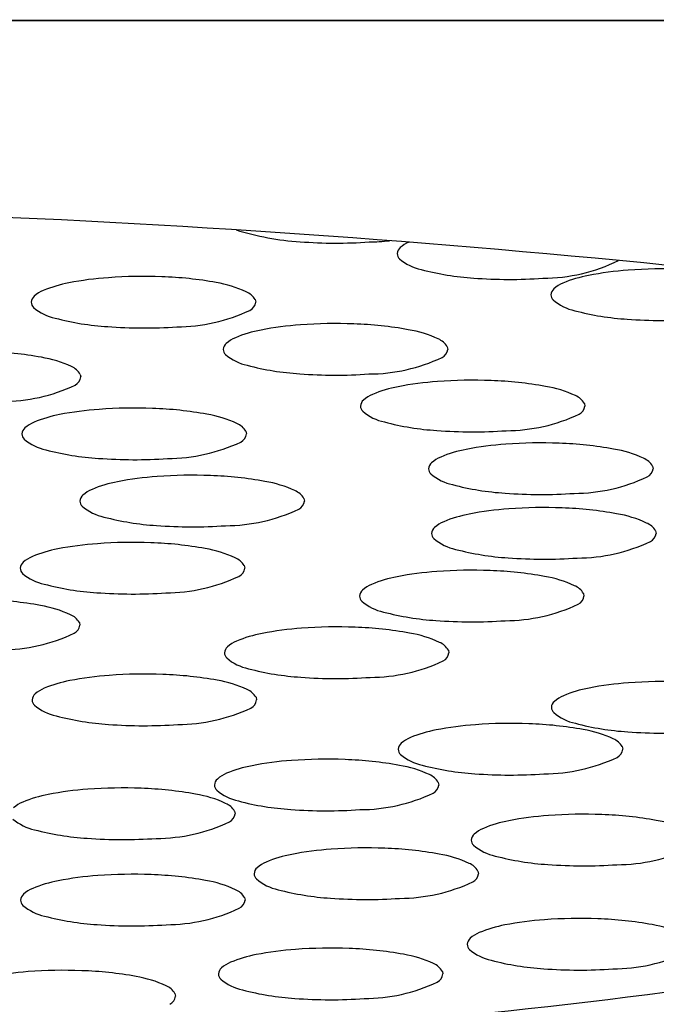
# Model space of a CAD drawing. Extents: x 4435.4 to 4439.8, y 166.7 to 181.3.
# Drawn here: x 4436.4 to 4436.5, y 174.6 to 174.7 of the extents above; entities that cross this region are included whole.
import ezdxf

# ---------------------------------------------------------------- set-up
doc = ezdxf.new("R2010")
doc.units = 0
doc.header["$LTSCALE"] = 0.6431102362
doc.layers.get('0').update_dxf_attribs({"color": 255, "linetype": 'CONTINUOUS'})

msp = doc.modelspace()

# ---------------------------------------------------------------- linework, layer by layer
for p, q in [((4436.197399399183, 174.7070896413992), (4436.507911881692, 174.707251297573)), ((4436.511564969201, 174.7070896413992), (4436.201052486691, 174.707251297573)), ((4436.446487123234, 174.6760796147497), (4436.446550510134, 174.6757900947497)), ((4436.467876392421, 174.6708274615063), (4436.467939779322, 174.6705379415064)), ((4436.427020198425, 174.6677535605245), (4436.427083585324, 174.6674640405245)), ((4436.483148790631, 174.6645141065336), (4436.48321217753, 174.6642245865336)), ((4436.445456419147, 174.6614127970225), (4436.445519806047, 174.6611232770225)), ((4436.490737960377, 174.6575353518212), (4436.490801347277, 174.6572458318212)), ((4436.451915198073, 174.6539332977406), (4436.451978584973, 174.6536437777406)), ((4436.491074727974, 174.6503306535606), (4436.491138114874, 174.6500411335606)), ((4436.445263200893, 174.6464534828407), (4436.445326587795, 174.6461639628407)), ((4436.483046544029, 174.6433523996832), (4436.483109930928, 174.6430628796832)), ((4436.426915596491, 174.640112862591), (4436.426978983392, 174.639823342591)), ((4436.468005974187, 174.6370388907229), (4436.468069361088, 174.6367493707229)), ((4436.446592281133, 174.6317867984728), (4436.446655668032, 174.6314972784728)), ((4436.487365000266, 174.6262920412437), (4436.487428387166, 174.6260025212437)), ((4436.466885213304, 174.6223089874175), (4436.466948600204, 174.6220194674175)), ((4436.44419513659, 174.6191040018632), (4436.44425852349, 174.6188144818632)), ((4436.47130575426, 174.6124292180938), (4436.471369141161, 174.6121396980938)), ((4436.445300340415, 174.6094902204906), (4436.445363727315, 174.6092007004906)), ((4436.467340851765, 174.6012658236726), (4436.467404238665, 174.6009763036726)), ((4436.437563214325, 174.598794227755), (4436.437626601224, 174.598504707755))]:
    msp.add_line(p, q)
for centre, radius, start, end in [((4436.359018037786, 173.3510234763324), 1.335547567377566, 82.75411304205998, 90.19459117245817), ((4436.453424645439, 174.7128681755121), 0.0304091821344211, 252.6562617302531, 266.3748768578476), ((4436.455486944847, 174.7355081334587), 0.0531379307415789, 265.6991341785469, 274.001338088317), ((4436.459127551688, 174.7017957544945), 0.0192961413902165, 270.1999693796181, 276.8715299780526), ((4436.465097916382, 174.6790775702043), 0.0037126006954695, 113.9425166054276, 131.346106508), ((4436.463291084794, 174.6811167391305), 0.0009881702772034, 130.8033628656997, 175.2138685201437), ((4436.463175531164, 174.6812368213923), 0.0008699852931898, 182.4791974613557, 225.5564969211373), ((4436.466107147377, 174.6847400430541), 0.0054357462955736, 229.3535989398108, 258.0753341675581), ((4436.478450171636, 174.6977507060014), 0.0192961413902165, 270.1999693796181, 296.1474633465465), ((4436.434054113193, 174.6257437864362), 0.0529210187136669, 87.78619674485903, 94.23190473155854), ((4436.434783759614, 174.6376543780435), 0.0409920142439252, 79.63770340367464, 88.16220712421273), ((4436.472747265386, 174.7088231270191), 0.0304091821344211, 255.2089940625492, 266.3748768578476), ((4436.48635797222, 174.6643675184793), 0.0146603753660828, 100.7719139190035, 112.4101954499241), ((4436.490491860122, 174.643680846766), 0.0357556798465489, 93.97486890843307, 101.0839238838586), ((4436.49191854412, 174.6265737864476), 0.0529210187136669, 87.78619674485903, 94.23190473155854), ((4436.428493541291, 174.6635375184678), 0.0146603753660828, 100.7719139190035, 112.4101954499241), ((4436.432627429195, 174.6428508467546), 0.0357556798465489, 93.97486890843307, 101.0839238838586), ((4436.440083187096, 174.6653534476855), 0.0127935775784899, 64.96995094707682, 80.67099247307956), ((4436.474809564795, 174.7314630849657), 0.0531379307415789, 265.6991341785469, 274.001338088317), ((4436.48220757646, 174.6744981895289), 0.0037126006954821, 112.7993331231782, 131.3461065079394), ((4436.422536313944, 174.6757073584436), 0.0009881702772034, 130.8033628656997, 175.2138685201437), ((4436.424343145533, 174.6736681895174), 0.0037126006954821, 112.7993331231782, 131.3461065079394), ((4436.444704365956, 174.6750393131568), 0.0020640859768647, 30.26506526326321, 67.44562427573084), ((4436.480400744873, 174.676537358455), 0.0009881702772034, 130.8033628656997, 175.2138685201437), ((4436.480285191243, 174.6766574407168), 0.0008699852931898, 182.4791974613557, 225.5564969211373), ((4436.422420760314, 174.6758274407054), 0.0008699852931898, 182.4791974613557, 225.5564969211373), ((4436.445370959237, 174.6759410499319), 0.001189171049875, 296.9210623261138, 352.7071099533397), ((4436.483216807456, 174.6801606623786), 0.0054357462955736, 229.3535989398108, 258.0753341675581), ((4436.425352376528, 174.6793306623671), 0.0054357462955736, 229.3535989398108, 258.0753341675581), ((4436.437695400787, 174.6923413253145), 0.0192961413902165, 270.1999693796181, 295.1936768597252), ((4436.489856925465, 174.7042437463436), 0.0304091821344211, 255.2089940625492, 266.3748768578476), ((4436.431992494537, 174.7034137463321), 0.0304091821344211, 255.2089940625492, 266.3748768578476), ((4436.454016698381, 174.6375986935112), 0.0357556798465489, 93.97486890843307, 101.0839238838586), ((4436.455443382381, 174.6204916331929), 0.0529210187136669, 87.78619674485903, 94.23190473155854), ((4436.456173028801, 174.6324022248002), 0.0409920142439252, 79.63770340367464, 88.16220712421273), ((4436.491919224873, 174.7268837042902), 0.0531379307415789, 265.6991341785469, 274.001338088317), ((4436.434054793946, 174.7260537042788), 0.0531379307415789, 265.6991341785469, 274.001338088317), ((4436.449882810478, 174.6582853652245), 0.0146603753660828, 100.7719139190035, 112.4101954499241), ((4436.461472456282, 174.6601012944421), 0.0127935775784899, 64.96995094707682, 80.67099247307956), ((4436.443925583132, 174.6704552052002), 0.0009881702772034, 130.8033628656997, 175.2138685201437), ((4436.445732414719, 174.6684160362741), 0.0037126006954821, 112.7993331231782, 131.3461065079394), ((4436.466093635142, 174.6697871599135), 0.0020640859768647, 30.26506526326321, 67.44562427573084), ((4436.415316834806, 174.6293283238184), 0.0409920142439252, 79.63770340367464, 88.16220712421273), ((4436.443810029501, 174.670575287462), 0.0008699852931898, 182.4791974613557, 225.5564969211373), ((4436.446741645715, 174.6740785091238), 0.0054357462955736, 229.3535989398108, 258.0753341675581), ((4436.466760228424, 174.6706888966886), 0.001189171049875, 296.9210623261138, 352.7071099533397), ((4436.420616262287, 174.6570273934603), 0.0127935775784899, 64.96995094707682, 80.67099247307956), ((4436.453381763725, 174.6981615930888), 0.0304091821344211, 255.2089940625492, 266.3748768578476), ((4436.459084669974, 174.6870891720712), 0.0192961413902165, 270.1999693796181, 295.1936768597252), ((4436.425237441146, 174.6667132589317), 0.0020640859768647, 30.26506526326321, 67.44562427573084), ((4436.455444063133, 174.7208015510354), 0.0531379307415789, 265.6991341785469, 274.001338088317), ((4436.425904034428, 174.6676149957068), 0.001189171049875, 296.9210623261138, 352.7071099533397), ((4436.469289096591, 174.6312853385385), 0.0357556798465489, 93.97486890843307, 101.0839238838586), ((4436.470715780589, 174.6141782782201), 0.0529210187136669, 87.78619674485903, 94.23190473155854), ((4436.471445427011, 174.6260888698274), 0.0409920142439252, 79.63770340367464, 88.16220712421273), ((4436.418228475978, 174.6840152710894), 0.0192961413902165, 270.1999693796181, 295.1936768597252), ((4436.46100481293, 174.6621026813013), 0.0037126006954821, 112.7993331231782, 131.3461065079394), ((4436.465155208689, 174.6519720102517), 0.0146603753660828, 100.7719139190035, 112.4101954499241), ((4436.476744854492, 174.6537879394693), 0.0127935775784899, 64.96995094707682, 80.67099247307956), ((4436.459197981341, 174.6641418502274), 0.0009881702772034, 130.8033628656997, 175.2138685201437), ((4436.481366033352, 174.6634738049406), 0.0020640859768647, 30.26506526326321, 67.44562427573084), ((4436.427462837205, 174.6488707007406), 0.0146603753660828, 100.7719139190035, 112.4101954499241), ((4436.431596725109, 174.6281840290274), 0.0357556798465489, 93.97486890843307, 101.0839238838586), ((4436.433023409107, 174.611076968709), 0.0529210187136669, 87.78619674485903, 94.23190473155854), ((4436.433753055529, 174.6229875603164), 0.0409920142439252, 79.63770340367464, 88.16220712421273), ((4436.439052483009, 174.6506866299583), 0.0127935775784899, 64.96995094707682, 80.67099247307956), ((4436.459082427711, 174.6642619324892), 0.0008699852931898, 182.4791974613557, 225.5564969211373), ((4436.462014043925, 174.667765154151), 0.0054357462955736, 229.3535989398108, 258.0753341675581), ((4436.474357068184, 174.6807758170984), 0.0192961413902165, 270.1999693796181, 295.1936768597252), ((4436.482032626633, 174.6643755417158), 0.001189171049875, 296.9210623261138, 352.7071099533397), ((4436.423312441447, 174.6590013717902), 0.0037126006954821, 112.7993331231782, 131.3461065079394), ((4436.443673661869, 174.6603724954296), 0.0020640859768647, 30.26506526326321, 67.44562427573084), ((4436.468654161934, 174.691848238116), 0.0304091821344211, 255.2089940625492, 266.3748768578476), ((4436.421505609859, 174.6610405407164), 0.0009881702772034, 130.8033628656997, 175.2138685201437), ((4436.421390056228, 174.6611606229782), 0.0008699852931898, 182.4791974613557, 225.5564969211373), ((4436.44434025515, 174.6612742322047), 0.001189171049875, 296.9210623261138, 352.7071099533397), ((4436.470716461342, 174.7144881960626), 0.0531379307415789, 265.6991341785469, 274.001338088317), ((4436.424321672442, 174.6646638446399), 0.0054357462955736, 229.3535989398108, 258.0753341675581), ((4436.436664696701, 174.6776745075873), 0.0192961413902165, 270.1999693796181, 295.1936768597252), ((4436.476878266337, 174.6243065838261), 0.0357556798465489, 93.97486890843307, 101.0839238838586), ((4436.478304950337, 174.6071995235077), 0.0529210187136669, 87.78619674485903, 94.23190473155854), ((4436.479034596757, 174.6191101151151), 0.0409920142439252, 79.63770340367464, 88.16220712421273), ((4436.430961790451, 174.688746928605), 0.0304091821344211, 255.2089940625492, 266.3748768578476), ((4436.472744378435, 174.6449932555393), 0.0146603753660828, 100.7719139190035, 112.4101954499241), ((4436.484334024238, 174.646809184757), 0.0127935775784899, 64.96995094707682, 80.67099247307956), ((4436.433024089859, 174.7113868865516), 0.0531379307415789, 265.6991341785469, 274.001338088317), ((4436.466787151088, 174.6571630955151), 0.0009881702772034, 130.8033628656997, 175.2138685201437), ((4436.468593982676, 174.6551239265889), 0.0037126006954821, 112.7993331231782, 131.3461065079394), ((4436.488955203098, 174.6564950502283), 0.0020640859768647, 30.26506526326321, 67.44562427573084), ((4436.466671597457, 174.6572831777769), 0.0008699852931898, 182.4791974613557, 225.5564969211373), ((4436.48962179638, 174.6573967870034), 0.001189171049875, 296.9210623261138, 352.7071099533397), ((4436.433921616131, 174.6413912014587), 0.0146603753660828, 100.7719139190035, 112.4101954499241), ((4436.438055504034, 174.6207045297455), 0.0357556798465489, 93.97486890843307, 101.0839238838586), ((4436.439482188032, 174.6035974694271), 0.0529210187136669, 87.78619674485903, 94.23190473155854), ((4436.440211834454, 174.6155080610344), 0.0409920142439252, 79.63770340367464, 88.16220712421273), ((4436.445511261935, 174.6432071306763), 0.0127935775784899, 64.96995094707682, 80.67099247307956), ((4436.469603213672, 174.6607863994386), 0.0054357462955736, 229.3535989398108, 258.0753341675581), ((4436.48194623793, 174.673797062386), 0.0192961413902165, 270.1999693796181, 295.1936768597252), ((4436.429771220372, 174.6515218725083), 0.0037126006954821, 112.7993331231782, 131.3461065079394), ((4436.450132440795, 174.6528929961477), 0.0020640859768647, 30.26506526326321, 67.44562427573084), ((4436.476243331681, 174.6848694834037), 0.0304091821344211, 255.2089940625492, 266.3748768578476), ((4436.478305631089, 174.7075094413503), 0.0531379307415789, 265.6991341785469, 274.001338088317), ((4436.427964388784, 174.6535610414344), 0.0009881702772034, 130.8033628656997, 175.2138685201437), ((4436.427848835154, 174.6536811236962), 0.0008699852931898, 182.4791974613557, 225.5564969211373), ((4436.450799034076, 174.6537947329228), 0.001189171049875, 296.9210623261138, 352.7071099533397), ((4436.430780451368, 174.657184345358), 0.0054357462955736, 229.3535989398108, 258.0753341675581), ((4436.443123475626, 174.6701950083054), 0.0192961413902165, 270.1999693796181, 295.1936768597252), ((4436.477215033934, 174.6171018855655), 0.0357556798465489, 93.97486890843307, 101.0839238838586), ((4436.478641717933, 174.5999948252471), 0.0529210187136669, 87.78619674485903, 94.23190473155854), ((4436.479371364355, 174.6119054168545), 0.0409920142439252, 79.63770340367464, 88.16220712421273), ((4436.437420569376, 174.6812674293231), 0.0304091821344211, 255.2089940625492, 266.3748768578476), ((4436.468930750272, 174.6479192283283), 0.0037126006954821, 112.7993331231782, 131.3461065079394), ((4436.473081146031, 174.6377885572787), 0.0146603753660828, 100.7719139190035, 112.4101954499241), ((4436.484670791836, 174.6396044864964), 0.0127935775784899, 64.96995094707682, 80.67099247307956), ((4436.439482868785, 174.7039073872697), 0.0531379307415789, 265.6991341785469, 274.001338088317), ((4436.467123918684, 174.6499583972545), 0.0009881702772034, 130.8033628656997, 175.2138685201437), ((4436.489291970694, 174.6492903519677), 0.0020640859768647, 30.26506526326321, 67.44562427573084), ((4436.432830190853, 174.5961176545272), 0.0529210187136669, 87.78619674485903, 94.23190473155854), ((4436.467008365054, 174.6500784795163), 0.0008699852931898, 182.4791974613557, 225.5564969211373), ((4436.469939981267, 174.6535817011781), 0.0054357462955736, 229.3535989398108, 258.0753341675581), ((4436.482283005527, 174.6665923641254), 0.0192961413902165, 270.1999693796181, 295.1936768597252), ((4436.489958563977, 174.6501920887429), 0.001189171049875, 296.9210623261138, 352.7071099533397), ((4436.427269618952, 174.6339113865588), 0.0146603753660828, 100.7719139190035, 112.4101954499241), ((4436.431403506855, 174.6132247148456), 0.0357556798465489, 93.97486890843307, 101.0839238838586), ((4436.433559837275, 174.6080282461346), 0.0409920142439252, 79.63770340367464, 88.16220712421273), ((4436.438859264757, 174.6357273157765), 0.0127935775784899, 64.96995094707682, 80.67099247307956), ((4436.476580099276, 174.6776647851431), 0.0304091821344211, 255.2089940625492, 266.3748768578476), ((4436.421312391605, 174.6460812265346), 0.0009881702772034, 130.8033628656997, 175.2138685201437), ((4436.423119223194, 174.6440420576084), 0.0037126006954821, 112.7993331231782, 131.3461065079394), ((4436.443480443616, 174.6454131812478), 0.0020640859768647, 30.26506526326321, 67.44562427573084), ((4436.478642398685, 174.7003047430897), 0.0531379307415789, 265.6991341785469, 274.001338088317), ((4436.421196837975, 174.6462013087963), 0.0008699852931898, 182.4791974613557, 225.5564969211373), ((4436.444147036897, 174.6463149180229), 0.001189171049875, 296.9210623261138, 352.7071099533397), ((4436.469186849989, 174.6101236316881), 0.0357556798465489, 93.97486890843307, 101.0839238838586), ((4436.470613533987, 174.5930165713697), 0.0529210187136669, 87.78619674485903, 94.23190473155854), ((4436.471343180409, 174.6049271629771), 0.0409920142439252, 79.63770340367464, 88.16220712421273), ((4436.424128454188, 174.6497045304581), 0.0054357462955736, 229.3535989398108, 258.0753341675581), ((4436.436471478447, 174.6627151934055), 0.0192961413902165, 270.1999693796181, 295.1936768597252), ((4436.465052962087, 174.6308103034013), 0.0146603753660828, 100.7719139190035, 112.4101954499241), ((4436.476642607891, 174.632626232619), 0.0127935775784899, 64.96995094707682, 80.67099247307956), ((4436.430768572198, 174.6737876144232), 0.0304091821344211, 255.2089940625492, 266.3748768578476), ((4436.45909573474, 174.6429801433771), 0.0009881702772034, 130.8033628656997, 175.2138685201437), ((4436.460902566327, 174.6409409744509), 0.0037126006954821, 112.7993331231782, 131.3461065079394), ((4436.48126378675, 174.6423120980903), 0.0020640859768647, 30.26506526326321, 67.44562427573084), ((4436.415212232872, 174.6016876258849), 0.0409920142439252, 79.63770340367464, 88.16220712421273), ((4436.432830871606, 174.6964275723698), 0.0531379307415789, 265.6991341785469, 274.001338088317), ((4436.45898018111, 174.6431002256389), 0.0008699852931898, 182.4791974613557, 225.5564969211373), ((4436.461911797323, 174.6466034473006), 0.0054357462955736, 229.3535989398108, 258.0753341675581), ((4436.481930380032, 174.6432138348654), 0.001189171049875, 296.9210623261138, 352.7071099533397), ((4436.420511660354, 174.6293866955268), 0.0127935775784899, 64.96995094707682, 80.67099247307956), ((4436.474254821582, 174.6596141102481), 0.0192961413902165, 270.1999693796181, 295.1936768597252), ((4436.425132839212, 174.6390725609981), 0.0020640859768647, 30.26506526326321, 67.44562427573084), ((4436.468551915332, 174.6706865312657), 0.0304091821344211, 255.2089940625492, 266.3748768578476), ((4436.47061421474, 174.6933264892123), 0.0531379307415789, 265.6991341785469, 274.001338088317), ((4436.425799432494, 174.6399742977733), 0.001189171049875, 296.9210623261138, 352.7071099533397), ((4436.454146280149, 174.6038101227278), 0.0357556798465489, 93.97486890843307, 101.0839238838586), ((4436.455572964147, 174.5867030624094), 0.0529210187136669, 87.78619674485903, 94.23190473155854), ((4436.456302610568, 174.5986136540168), 0.0409920142439252, 79.63770340367464, 88.16220712421273), ((4436.418123874044, 174.6563745731558), 0.0192961413902165, 270.1999693796181, 295.1936768597252), ((4436.445861996487, 174.6346274654907), 0.0037126006954821, 112.7993331231782, 131.3461065079394), ((4436.450012392245, 174.6244967944411), 0.0146603753660828, 100.7719139190035, 112.4101954499241), ((4436.46160203805, 174.6263127236587), 0.0127935775784899, 64.96995094707682, 80.67099247307956), ((4436.444055164899, 174.6366666344168), 0.0009881702772034, 130.8033628656997, 175.2138685201437), ((4436.466223216909, 174.63599858913), 0.0020640859768647, 30.26506526326321, 67.44562427573084), ((4436.443939611268, 174.6367867166786), 0.0008699852931898, 182.4791974613557, 225.5564969211373), ((4436.446871227482, 174.6402899383404), 0.0054357462955736, 229.3535989398108, 258.0753341675581), ((4436.466889810191, 174.6369003259052), 0.001189171049875, 296.9210623261138, 352.7071099533397), ((4436.453511345491, 174.6643730223054), 0.0304091821344211, 255.2089940625492, 266.3748768578476), ((4436.459214251741, 174.6533006012878), 0.0192961413902165, 270.1999693796181, 295.1936768597252), ((4436.432732587094, 174.5985580304777), 0.0357556798465489, 93.97486890843307, 101.0839238838586), ((4436.434159271093, 174.5814509701594), 0.0529210187136669, 87.78619674485903, 94.23190473155854), ((4436.434888917513, 174.5933615617667), 0.0409920142439252, 79.63770340367464, 88.16220712421273), ((4436.440188344994, 174.6210606314086), 0.0127935775784899, 64.96995094707682, 80.67099247307956), ((4436.455573644899, 174.687012980252), 0.0531379307415789, 265.6991341785469, 274.001338088317), ((4436.424448303432, 174.6293753732406), 0.0037126006954821, 112.7993331231782, 131.3461065079394), ((4436.42859869919, 174.6192447021909), 0.0146603753660828, 100.7719139190035, 112.4101954499241), ((4436.444809523854, 174.63074649688), 0.0020640859768647, 30.26506526326321, 67.44562427573084), ((4436.486415791061, 174.6184147975348), 0.0146603753660828, 100.7719139190035, 112.4101954499241), ((4436.490549678963, 174.5977281258216), 0.0357556798465489, 93.97486890843307, 101.0839238838586), ((4436.491976362961, 174.5806210655032), 0.0529210187136669, 87.78619674485903, 94.23190473155854), ((4436.422641471844, 174.6314145421667), 0.0009881702772034, 130.8033628656997, 175.2138685201437), ((4436.422525918214, 174.6315346244285), 0.0008699852931898, 182.4791974613557, 225.5564969211373), ((4436.445476117136, 174.6316482336551), 0.001189171049875, 296.9210623261138, 352.7071099533397), ((4436.482265395301, 174.6285454685845), 0.0037126006954821, 112.7993331231782, 131.3461065079394), ((4436.425457534427, 174.6350378460903), 0.0054357462955736, 229.3535989398108, 258.0753341675581), ((4436.437800558685, 174.6480485090377), 0.0192961413902165, 270.1999693796181, 295.1936768597252), ((4436.480458563713, 174.6305846375106), 0.0009881702772034, 130.8033628656997, 175.2138685201437), ((4436.480343010082, 174.6307047197724), 0.0008699852931898, 182.4791974613557, 225.5564969211373), ((4436.432097652437, 174.6591209300553), 0.0304091821344211, 255.2089940625492, 266.3748768578476), ((4436.483274626297, 174.6342079414342), 0.0054357462955736, 229.3535989398108, 258.0753341675581), ((4436.434159951844, 174.6817608880019), 0.0531379307415789, 265.6991341785469, 274.001338088317), ((4436.473505306227, 174.5930632732486), 0.0357556798465489, 93.97486890843307, 101.0839238838586), ((4436.474931990225, 174.5759562129302), 0.0529210187136669, 87.78619674485903, 94.23190473155854), ((4436.475661636647, 174.5878668045376), 0.0409920142439252, 79.63770340367464, 88.16220712421273), ((4436.489914744305, 174.6582910253992), 0.0304091821344211, 255.2089940625492, 266.3748768578476), ((4436.480961064128, 174.6155658741795), 0.0127935775784899, 64.96995094707682, 80.67099247307956), ((4436.465221022564, 174.6238806160114), 0.0037126006954821, 112.7993331231782, 131.3461065079394), ((4436.469371418323, 174.6137499449618), 0.0146603753660828, 100.7719139190035, 112.4101954499241), ((4436.485582242987, 174.6252517396508), 0.0020640859768647, 30.26506526326321, 67.44562427573084), ((4436.491977043714, 174.6809309833458), 0.0531379307415789, 265.6991341785469, 274.001338088317), ((4436.463414190977, 174.6259197849376), 0.0009881702772034, 130.8033628656997, 175.2138685201437), ((4436.463298637346, 174.6260398671994), 0.0008699852931898, 182.4791974613557, 225.5564969211373), ((4436.486248836269, 174.626153476426), 0.001189171049875, 296.9210623261138, 352.7071099533397), ((4436.454452203263, 174.571973159104), 0.0529210187136669, 87.78619674485903, 94.23190473155854), ((4436.46623025356, 174.6295430888612), 0.0054357462955736, 229.3535989398108, 258.0753341675581), ((4436.47857327782, 174.6425537518085), 0.0192961413902165, 270.1999693796181, 295.1936768597252), ((4436.448891631363, 174.6097668911356), 0.0146603753660828, 100.7719139190035, 112.4101954499241), ((4436.453025519266, 174.5890802194224), 0.0357556798465489, 93.97486890843307, 101.0839238838586), ((4436.455181849686, 174.5838837507114), 0.0409920142439252, 79.63770340367464, 88.16220712421273), ((4436.460481277166, 174.6115828203532), 0.0127935775784899, 64.96995094707682, 80.67099247307956), ((4436.472870371569, 174.6536261728262), 0.0304091821344211, 255.2089940625492, 266.3748768578476), ((4436.444741235604, 174.6198975621852), 0.0037126006954821, 112.7993331231782, 131.3461065079394), ((4436.465102456025, 174.6212686858246), 0.0020640859768647, 30.26506526326321, 67.44562427573084), ((4436.474932670978, 174.6762661307728), 0.0531379307415789, 265.6991341785469, 274.001338088317), ((4436.431762126549, 174.5687681735497), 0.0529210187136669, 87.78619674485903, 94.23190473155854), ((4436.432491772971, 174.580678765157), 0.0409920142439252, 79.63770340367464, 88.16220712421273), ((4436.442934404015, 174.6219367311113), 0.0009881702772034, 130.8033628656997, 175.2138685201437), ((4436.442818850385, 174.6220568133731), 0.0008699852931898, 182.4791974613557, 225.5564969211373), ((4436.465769049307, 174.6221704225997), 0.001189171049875, 296.9210623261138, 352.7071099533397), ((4436.426201554648, 174.6065619055813), 0.0146603753660828, 100.7719139190035, 112.4101954499241), ((4436.43033544255, 174.5858752338681), 0.0357556798465489, 93.97486890843307, 101.0839238838586), ((4436.437791200452, 174.6083778347989), 0.0127935775784899, 64.96995094707682, 80.67099247307956), ((4436.445750466599, 174.6255600350349), 0.0054357462955736, 229.3535989398108, 258.0753341675581), ((4436.458093490858, 174.6385706979823), 0.0192961413902165, 270.1999693796181, 295.1936768597252), ((4436.422051158888, 174.6166925766309), 0.0037126006954821, 112.7993331231782, 131.3461065079394), ((4436.442412379311, 174.6180637002702), 0.0020640859768647, 30.26506526326321, 67.44562427573084), ((4436.452390584608, 174.6496431189999), 0.0304091821344211, 255.2089940625492, 266.3748768578476), ((4436.443078972593, 174.6189654370454), 0.001189171049875, 296.9210623261138, 352.7071099533397), ((4436.454452884016, 174.6722830769465), 0.0531379307415789, 265.6991341785469, 274.001338088317), ((4436.481631696829, 174.5829496304372), 0.0357556798465489, 93.97486890843307, 101.0839238838586), ((4436.483058380828, 174.5658425701188), 0.0529210187136669, 87.78619674485903, 94.23190473155854), ((4436.483788027248, 174.5777531617261), 0.0409920142439252, 79.63770340367464, 88.16220712421273), ((4436.423060389885, 174.6223550494806), 0.0054357462955736, 229.3535989398108, 258.0753341675581), ((4436.435403414143, 174.635365712428), 0.0192961413902165, 270.1999693796181, 295.1936768597252), ((4436.477497808926, 174.6036363021504), 0.0146603753660828, 100.7719139190035, 112.4101954499241), ((4436.48908745473, 174.605452231368), 0.0127935775784899, 64.96995094707682, 80.67099247307956), ((4436.429700507894, 174.6464381334456), 0.0304091821344211, 255.2089940625492, 266.3748768578476), ((4436.471540581579, 174.6158061421261), 0.0009881702772034, 130.8033628656997, 175.2138685201437), ((4436.473347413167, 174.6137669732), 0.0037126006954821, 112.7993331231782, 131.3461065079394), ((4436.431762807302, 174.6690780913922), 0.0531379307415789, 265.6991341785469, 274.001338088317), ((4436.471425027949, 174.6159262243879), 0.0008699852931898, 182.4791974613557, 225.5564969211373), ((4436.474356644163, 174.6194294460497), 0.0054357462955736, 229.3535989398108, 258.0753341675581), ((4436.453312172317, 174.5998871218119), 0.0146603753660828, 100.7719139190035, 112.4101954499241), ((4436.457446060222, 174.5792004500987), 0.0357556798465489, 93.97486890843307, 101.0839238838586), ((4436.45887274422, 174.5620933897803), 0.0529210187136669, 87.78619674485903, 94.23190473155854), ((4436.459602390641, 174.5740039813876), 0.0409920142439252, 79.63770340367464, 88.16220712421273), ((4436.464901818122, 174.6017030510295), 0.0127935775784899, 64.96995094707682, 80.67099247307956), ((4436.480996762172, 174.6435125300147), 0.0304091821344211, 255.2089940625492, 266.3748768578476), ((4436.486699668421, 174.6324401089971), 0.0192961413902165, 270.1999693796181, 295.1936768597252), ((4436.44916177656, 174.6100177928615), 0.0037126006954821, 112.7993331231782, 131.3461065079394), ((4436.469522996981, 174.6113889165008), 0.0020640859768647, 30.26506526326321, 67.44562427573084), ((4436.48305906158, 174.6661524879614), 0.0531379307415789, 265.6991341785469, 274.001338088317), ((4436.431440646376, 174.5762614524955), 0.0357556798465489, 93.97486890843307, 101.0839238838586), ((4436.432867330374, 174.5591543921771), 0.0529210187136669, 87.78619674485903, 94.23190473155854), ((4436.433596976796, 174.5710649837844), 0.0409920142439252, 79.63770340367464, 88.16220712421273), ((4436.447354944971, 174.6120569617876), 0.0009881702772034, 130.8033628656997, 175.2138685201437), ((4436.44723939134, 174.6121770440494), 0.0008699852931898, 182.4791974613557, 225.5564969211373), ((4436.470189590263, 174.612290653276), 0.001189171049875, 296.9210623261138, 352.7071099533397), ((4436.427306758472, 174.5969481242087), 0.0146603753660828, 100.7719139190035, 112.4101954499241), ((4436.438896404277, 174.5987640534263), 0.0127935775784899, 64.96995094707682, 80.67099247307956), ((4436.450171007555, 174.6156802657112), 0.0054357462955736, 229.3535989398108, 258.0753341675581), ((4436.462514031814, 174.6286909286586), 0.0192961413902165, 270.1999693796181, 295.1936768597252), ((4436.421349531125, 174.6091179641844), 0.0009881702772034, 130.8033628656997, 175.2138685201437), ((4436.423156362714, 174.6070787952583), 0.0037126006954821, 112.7993331231782, 131.3461065079394), ((4436.443517583136, 174.6084499188977), 0.0020640859768647, 30.26506526326321, 67.44562427573084), ((4436.456811125564, 174.6397633496762), 0.0304091821344211, 255.2089940625492, 266.3748768578476), ((4436.421233977496, 174.6092380464462), 0.0008699852931898, 182.4791974613557, 225.5564969211373), ((4436.424165593709, 174.612741268108), 0.0054357462955736, 229.3535989398108, 258.0753341675581), ((4436.444184176418, 174.6093516556728), 0.001189171049875, 296.9210623261138, 352.7071099533397), ((4436.458873424972, 174.6624033076228), 0.0531379307415789, 265.6991341785469, 274.001338088317), ((4436.430805711718, 174.636824352073), 0.0304091821344211, 255.2089940625492, 266.3748768578476), ((4436.436508617968, 174.6257519310554), 0.0192961413902165, 270.1999693796181, 295.1936768597252), ((4436.432868011126, 174.6594643100196), 0.0531379307415789, 265.6991341785469, 274.001338088317), ((4436.477043166343, 174.5920267794295), 0.0146603753660828, 100.7719139190035, 112.4101954499241), ((4436.481177054246, 174.5713401077163), 0.0357556798465489, 93.97486890843307, 101.0839238838586), ((4436.482603738244, 174.5542330473979), 0.0529210187136669, 87.78619674485903, 94.23190473155854), ((4436.483333384665, 174.5661436390052), 0.0409920142439252, 79.63770340367464, 88.16220712421273), ((4436.488632812146, 174.5938427086471), 0.0127935775784899, 64.96995094707682, 80.67099247307956), ((4436.472892770583, 174.6021574504791), 0.0037126006954821, 112.7993331231782, 131.3461065079394), ((4436.471085938995, 174.6041966194052), 0.0009881702772034, 130.8033628656997, 175.2138685201437), ((4436.470970385364, 174.604316701667), 0.0008699852931898, 182.4791974613557, 225.5564969211373), ((4436.449347269824, 174.5887237273907), 0.0146603753660828, 100.7719139190035, 112.4101954499241), ((4436.453481157726, 174.5680370556774), 0.0357556798465489, 93.97486890843307, 101.0839238838586), ((4436.454907841723, 174.5509299953591), 0.0529210187136669, 87.78619674485903, 94.23190473155854), ((4436.455637488146, 174.5628405869664), 0.0409920142439252, 79.63770340367464, 88.16220712421273), ((4436.460936915627, 174.5905396566083), 0.0127935775784899, 64.96995094707682, 80.67099247307956), ((4436.473902001579, 174.6078199233288), 0.0054357462955736, 229.3535989398108, 258.0753341675581), ((4436.486245025838, 174.6208305862762), 0.0192961413902165, 270.1999693796181, 295.1936768597252), ((4436.445196874063, 174.5988543984403), 0.0037126006954821, 112.7993331231782, 131.3461065079394), ((4436.465558094486, 174.6002255220796), 0.0020640859768647, 30.26506526326321, 67.44562427573084), ((4436.480542119588, 174.6319030072938), 0.0304091821344211, 255.2089940625492, 266.3748768578476), ((4436.423703520286, 174.5655654597599), 0.0357556798465489, 93.97486890843307, 101.0839238838586), ((4436.425130204283, 174.5484583994415), 0.0529210187136669, 87.78619674485903, 94.23190473155854), ((4436.425859850706, 174.5603689910488), 0.0409920142439252, 79.63770340367464, 88.16220712421273), ((4436.443390042476, 174.6008935673664), 0.0009881702772034, 130.8033628656997, 175.2138685201437), ((4436.443274488846, 174.6010136496282), 0.0008699852931898, 182.4791974613557, 225.5564969211373), ((4436.466224687768, 174.6011272588548), 0.001189171049875, 296.9210623261138, 352.7071099533397), ((4436.482604418997, 174.6545429652405), 0.0531379307415789, 265.6991341785469, 274.001338088317), ((4436.431159278186, 174.5880680606908), 0.0127935775784899, 64.96995094707682, 80.67099247307956), ((4436.44620610506, 174.60451687129), 0.0054357462955736, 229.3535989398108, 258.0753341675581), ((4436.458549129318, 174.6175275342374), 0.0192961413902165, 270.1999693796181, 295.1936768597252), ((4436.356804824459, 175.6684172605053), 1.078008825529289, 269.876552413626, 277.462501884052), ((4436.435780457046, 174.5977539261621), 0.0020640859768647, 30.26506526326321, 67.44562427573084), ((4436.452846223069, 174.628599955255), 0.0304091821344211, 255.2089940625492, 266.3748768578476), ((4436.436447050328, 174.5986556629372), 0.001189171049875, 296.9210623261138, 352.7071099533397), ((4436.454908522477, 174.6512399132016), 0.0531379307415789, 265.6991341785469, 274.001338088317)]:
    msp.add_arc(centre, radius, start, end)

doc.saveas('drawing.dxf')
